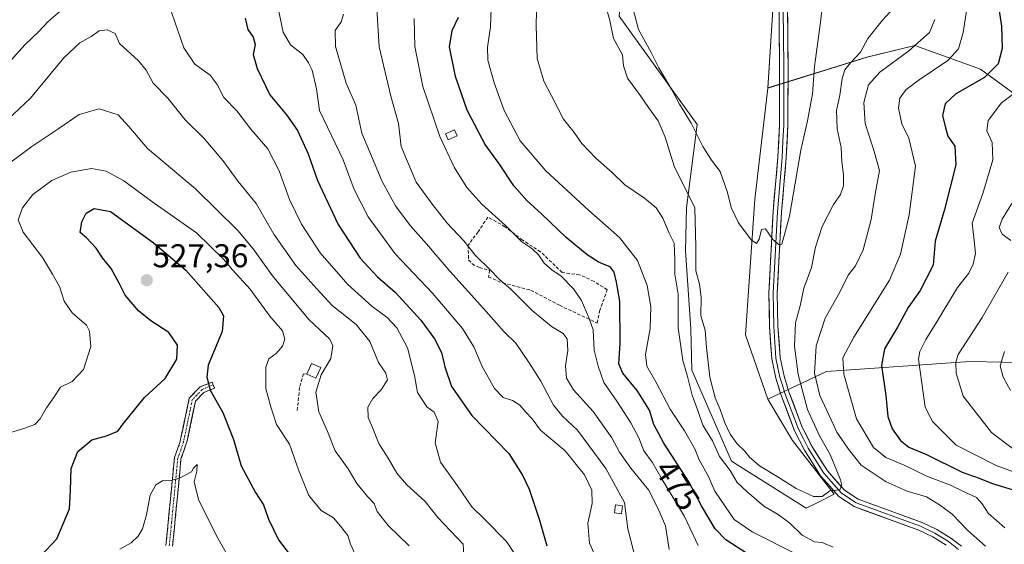
# Model space of a CAD drawing. Units: metres. Extents: x 631755 to 635233, y 4706547 to 4708926.
# Drawn here: x 633961 to 634261, y 4708056 to 4708215 of the extents above; entities that cross this region are included whole.
import ezdxf
from ezdxf.enums import TextEntityAlignment as Align

# ---------------------------------------------------------------- set-up
doc = ezdxf.new("R2010")
doc.units = ezdxf.units.M
doc.header["$MEASUREMENT"] = 0
doc.linetypes.add('TRAZO_Y_PUNTO', pattern=[1, 0.5, -0.25, 0, -0.25])
doc.linetypes.add('TRAZOSX2', pattern=[1.5, 1, -0.5])
for name, color, linetype, lineweight in [('Camino', 19, 'TRAZOSX2', 0), ('Camino Cxs', 19, 'Continuous', 0), ('Camino eje', 19, 'TRAZO_Y_PUNTO', 0), ('Carátula', 7, 'Continuous', 5), ('Cultivos leñosos CxS', 92, 'Continuous', 0), ('Curva de nivel maestra', 36, 'Continuous', 30), ('Curva de nivel normal', 36, 'Continuous', 0), ('Edificación', 1, 'Continuous', 13), ('Edificación Cxs', 1, 'Continuous', 13), ('Edificación ligera', 1, 'Continuous', 0), ('Edificación ligera Cxs', 1, 'Continuous', 0), ('Layer 0', 7, 'Continuous', 0), ('Matorral CxS', 135, 'Continuous', 0), ('Muro lineal', 1, 'TRAZOSX2', 13), ('Obra de contención lineal', 1, 'TRAZOSX2', 13), ('Punto de cota en terreno', 7, 'Continuous', 0), ('Rótulo de curva de nivel directora', 19, 'Continuous', 0), ('Rótulo de punto de cota en terreno', 19, 'Continuous', 0)]:
    doc.layers.add(name, color=color, linetype=linetype, lineweight=lineweight)
doc.styles.add('Arial', font='txt', dxfattribs={"height": 0.2})

# ---------------------------------------------------------------- blocks, each defined once
blk = doc.blocks.new('*U153')
at = {"layer": 'Matorral CxS', "color": 135, "linetype": 'Continuous', "lineweight": 0}
blk.add_polyline3d([(634273.6315, 4708185.7597, 485.1849), (634253.6537, 4708200.2969, 475.2047), (634233.6747, 4708207.5659, 466.6325), (634219.1457, 4708203.9321, 463.3897), (634188.9613, 4708194.5913, 452.2587), (634192.2195, 4708245.5641, 448.9027), (634183.6911, 4708275.2321, 447.4668), (634172.0345, 4708299.9571, 445.9606), (634161.9419, 4708325.0371, 444.5324), (634164.2215, 4708348.8129, 443.5292), (634172.3615, 4708353.0479, 443.9022), (634181.7887, 4708359.1077, 446.4113), (634201.3379, 4708369.6585, 448.9132), (634240.4067, 4708391.4801, 452.8549)], dxfattribs=at)
blk = doc.blocks.new('*U186')
at = {"layer": 'Curva de nivel normal', "color": 36, "linetype": 'Continuous', "lineweight": 0}
blk.add_polyline3d([(634138.7, 4708223.11, 460), (634140.93, 4708215.09, 460), (634142.06, 4708209.69, 460), (634144.72, 4708204.66, 460), (634145.11, 4708201.38, 460), (634146.27, 4708197.55, 460), (634150.29, 4708192.24, 460), (634152.66, 4708188.61, 460), (634155.66, 4708184.6, 460), (634157.73, 4708179.67, 460), (634160.49, 4708170.77, 460), (634166.74, 4708158.11, 460), (634167.04, 4708146.28, 460), (634167.11, 4708138.91, 460), (634168.17, 4708134.88, 460), (634168.68, 4708130.95, 460), (634168.64, 4708125.25, 460), (634169.96, 4708120.9, 460), (634170.36, 4708115.64, 460), (634171.36, 4708106.63, 460), (634173, 4708100.27, 460), (634174.52, 4708096.79, 460), (634175.91, 4708092.7, 460), (634177.56, 4708089.26, 460), (634179.62, 4708086.28, 460), (634182, 4708084.07, 460), (634183.42, 4708082.21, 460), (634186.45, 4708079.62, 460), (634191.78, 4708076.4, 460), (634197.58, 4708072.71, 460), (634202.84, 4708070.32, 460), (634205.51, 4708070.25, 460), (634207.84, 4708072.01, 460), (634210.9, 4708072.34, 460), (634211.51, 4708073.74, 460), (634211.13, 4708075.39, 460), (634207.98, 4708083.1, 460), (634204.73, 4708088.77, 460), (634201.06, 4708096.77, 460), (634198.23, 4708107.44, 460), (634197.06, 4708116.04, 460), (634197.37, 4708123.17, 460), (634198.77, 4708128.26, 460), (634199.95, 4708133.64, 460), (634202.24, 4708139.99, 460), (634203.53, 4708146.11, 460), (634205.54, 4708152.44, 460), (634209, 4708159.11, 460), (634211.12, 4708162.21, 460), (634211.99, 4708164.84, 460), (634212.03, 4708168.21, 460), (634211.45, 4708172.13, 460), (634211.26, 4708176.52, 460), (634210.06, 4708182.13, 460), (634209.84, 4708187.78, 460), (634210.93, 4708192.46, 460), (634211.64, 4708197.5, 460), (634212.42, 4708200.12, 460), (634214.08, 4708202.28, 460), (634217.17, 4708205.45, 460), (634219.39, 4708209.61, 460), (634223.86, 4708215.19, 460), (634227.18, 4708218.84, 460)], dxfattribs=at)
blk = doc.blocks.new('*U191')
at = {"layer": 'Curva de nivel normal', "color": 36, "linetype": 'Continuous', "lineweight": 0}
blk.add_polyline3d([(634147.3, 4708221.4, 455), (634149.67, 4708212.35, 455), (634153.44, 4708205.38, 455), (634155.82, 4708200.76, 455), (634159.77, 4708194.05, 455), (634162.08, 4708189.69, 455), (634165.62, 4708183.9, 455), (634169.19, 4708176.8, 455), (634171.86, 4708172.64, 455), (634174.44, 4708169.16, 455), (634176.72, 4708162.8, 455), (634177.87, 4708158.2, 455), (634180.06, 4708153.56, 455), (634183.94, 4708148.34, 455), (634185.52, 4708147.24, 455), (634186.36, 4708148.6, 455), (634187.1, 4708151.53, 455), (634188.26, 4708151.78, 455), (634190.55, 4708148.44, 455), (634192.42, 4708146.89, 455), (634193.27, 4708147.1, 455), (634195.6, 4708155.6, 455), (634199.03, 4708175.64, 455), (634201.05, 4708184.55, 455), (634202.53, 4708192.8, 455), (634203.22, 4708201.16, 455), (634205.05, 4708214.6, 455), (634206.05, 4708223.31, 455)], dxfattribs=at)
blk = doc.blocks.new('5PATER')
at = {"layer": 'Carátula', "linetype": 'Continuous', "lineweight": 5}
h = blk.add_hatch(color=250, dxfattribs=at)
edge = h.paths.add_edge_path()
edge.add_ellipse((0, 0.01), major_axis=(-1.33, -1.34), ratio=0.999422, start_angle=0, end_angle=360)

msp = doc.modelspace()

# ---------------------------------------------------------------- linework, layer by layer
at = {"layer": 'Camino', "color": 19, "linetype": 'TRAZOSX2', "lineweight": 0}
for points in [[(634005.88, 4708055.39), (634007.27, 4708069.49), (634008.47, 4708082.15), (634010.15, 4708086.69), (634012.97, 4708100.22), (634016.28, 4708103.67), (634019.93, 4708105.11), (634020.25, 4708104.28)], [(634020.25, 4708104.28), (634020.67, 4708103.22), (634017.44, 4708101.95), (634014.84, 4708099.24), (634012.34, 4708087.24), (634010.46, 4708081.69), (634009.29, 4708069.29), (634007.89, 4708055.15)]]:
    msp.add_lwpolyline(points, dxfattribs=at)
at = {"layer": 'Camino Cxs', "color": 19, "linetype": 'Continuous', "lineweight": 0}
msp.add_polyline3d([(634005.88, 4708055.39, 531.7), (634006.34, 4708060.09, 531.28), (634006.81, 4708064.79, 530.99), (634007.27, 4708069.49, 530.53), (634007.67, 4708073.71, 530.12), (634008.07, 4708077.93, 529.56), (634008.47, 4708082.15, 528.69), (634010.15, 4708086.69, 527.91), (634011.09, 4708091.2, 527.19), (634012.03, 4708095.71, 526.54), (634012.97, 4708100.22, 525.93), (634016.28, 4708103.67, 525.28), (634019.93, 4708105.11, 524.51), (634020.67, 4708103.22, 524.36), (634017.44, 4708101.95, 525.25), (634014.84, 4708099.24, 525.91), (634014.01, 4708095.24, 526.48), (634013.17, 4708091.24, 527.11), (634012.34, 4708087.24, 527.78), (634011.4, 4708084.47, 528.26), (634010.46, 4708081.69, 528.85), (634010.07, 4708077.56, 529.73), (634009.68, 4708073.42, 530.23), (634009.29, 4708069.29, 530.53), (634008.82, 4708064.58, 531.04), (634008.36, 4708059.86, 531.36), (634007.89, 4708055.15, 531.77)], dxfattribs=at)
at = {"layer": 'Camino eje', "color": 19, "linetype": 'TRAZO_Y_PUNTO', "lineweight": 0}
msp.add_lwpolyline([(634020.25, 4708104.28), (634016.86, 4708102.81), (634013.91, 4708099.73), (634011.25, 4708086.97), (634010.31, 4708084.19), (634009.47, 4708081.92), (634008.87, 4708075.59), (634008.28, 4708069.39), (634007.59, 4708062.34), (634006.89, 4708055.27)], dxfattribs=at)
at = {"layer": 'Cultivos leñosos CxS', "color": 92, "linetype": 'Continuous', "lineweight": 0}
for points in [[(634143.76, 4708437.44, 439.69), (634144.04, 4708434.96, 439.91), (634164.55, 4708442.46, 441.28), (634163.57, 4708469.49, 442.5), (634171.71, 4708476.98, 443.85), (634206.87, 4708467.21, 450.04), (634201.34, 4708443.92, 447.55), (634199.71, 4708433.17, 446.3), (634210.78, 4708427.63, 447.25), (634233.9, 4708410.05, 447.61), (634242.69, 4708400.93, 451.59), (634240.41, 4708391.48, 452.85), (634201.34, 4708369.66, 448.91), (634181.79, 4708359.11, 446.41), (634172.36, 4708353.05, 443.9), (634164.22, 4708348.81, 443.53), (634161.94, 4708325.04, 444.53), (634172.03, 4708299.96, 445.96), (634183.69, 4708275.23, 447.47), (634192.22, 4708245.56, 448.9), (634188.96, 4708194.59, 452.26)], [(634125.72, 4708428.14, 440.73), (634126.78, 4708423.73, 440.93), (634127.11, 4708390.18, 443.61), (634129.38, 4708368.68, 444.44), (634121.24, 4708336.76, 447.64), (634126.45, 4708318.52, 448.08), (634131.01, 4708300.61, 449.12), (634136.22, 4708276.02, 453.95), (634147.29, 4708261.2, 454.77), (634152.82, 4708255.34, 453.47), (634151.85, 4708245.4, 453.52), (634145.99, 4708241.82, 455.01), (634143.71, 4708216.41, 457.31), (634167.47, 4708183.52, 454.42), (634164.22, 4708158.11, 460.29), (634163.89, 4708145.08, 460.65), (634165.52, 4708121.31, 461.57), (634165.84, 4708108.77, 462.53), (634177.89, 4708081.08, 463.16), (634200.68, 4708066.75, 461.06), (634203.94, 4708068.38, 460.45), (634209.14, 4708070.99, 460.4), (634196.45, 4708087.27, 459.07), (634188.94, 4708099.88, 458.22)], [(634192.22, 4708245.56, 448.9), (634188.96, 4708194.59, 452.26), (634185.05, 4708160.72, 454.33), (634182.14, 4708119.44, 457.05), (634188.94, 4708099.88, 458.22), (634196.45, 4708087.27, 459.07), (634209.14, 4708070.99, 460.4), (634203.94, 4708068.38, 460.45), (634200.68, 4708066.75, 461.06), (634200.68, 4708066.75, 461.06), (634177.89, 4708081.08, 463.16), (634165.84, 4708108.77, 462.53), (634165.52, 4708121.31, 461.57), (634163.89, 4708145.08, 460.65), (634164.22, 4708158.11, 460.29), (634167.47, 4708183.52, 454.42), (634143.71, 4708216.41, 457.31)], [(634188.96, 4708194.59, 452.26), (634185.05, 4708160.72, 454.33), (634182.14, 4708119.44, 457.05), (634188.94, 4708099.88, 458.22)]]:
    msp.add_polyline3d(points, dxfattribs=at)
at = {"layer": 'Curva de nivel maestra', "color": 36, "linetype": 'Continuous', "lineweight": 30}
for points in [[(634258.88, 4708221.27, 475), (634260.11, 4708213.43, 475), (634260.24, 4708206.57, 475), (634259.01, 4708201.98, 475), (634254.92, 4708197.74, 475), (634246.22, 4708192.78, 475), (634242.94, 4708189.8, 475), (634242.13, 4708186.22, 475), (634242.98, 4708182.47, 475), (634243.78, 4708179.9, 475), (634245.88, 4708176.85, 475), (634246.15, 4708171.25, 475), (634242.69, 4708157.62, 475), (634239.84, 4708147.94, 475), (634239.32, 4708140.68, 475), (634235.31, 4708132.94, 475), (634231.68, 4708127.78, 475), (634228.39, 4708121.81, 475), (634224.46, 4708115.18, 475), (634223.54, 4708110.18, 475), (634224.92, 4708101.03, 475), (634225.46, 4708094.59, 475), (634226.76, 4708090.86, 475), (634229.33, 4708087.3, 475), (634231.85, 4708085.3, 475), (634237.29, 4708083.03, 475), (634248.14, 4708077.72, 475), (634253.23, 4708075.82, 475), (634256.99, 4708074.32, 475), (634263.9, 4708072.16, 475)], [(634030.03, 4708215.87, 500), (634030.8, 4708212.44, 500), (634032.38, 4708210.11, 500), (634033.04, 4708207.87, 500), (634032.44, 4708204.74, 500), (634033.6, 4708200.56, 500), (634037.51, 4708192.53, 500), (634042.56, 4708186.44, 500), (634045.92, 4708181.61, 500), (634049.16, 4708174.52, 500), (634052, 4708166.45, 500), (634058.32, 4708153.09, 500), (634065.01, 4708142.81, 500), (634070.22, 4708137.16, 500), (634075.75, 4708132.36, 500), (634083.38, 4708123.93, 500), (634087.63, 4708118.25, 500), (634089.73, 4708114.11, 500), (634090.69, 4708109.78, 500), (634092.77, 4708103.72, 500), (634098.91, 4708094.92, 500), (634110.17, 4708083.39, 500), (634114.37, 4708076.77, 500), (634116.36, 4708072.5, 500), (634119.54, 4708063.07, 500), (634121.71, 4708055.31, 500)], [(634182.84, 4708052.88, 475), (634176.17, 4708057.11, 475), (634172.96, 4708060.42, 475), (634168.82, 4708067.45, 475), (634164.98, 4708074.79, 475), (634157.32, 4708086.47, 475), (634154.34, 4708092.17, 475), (634153, 4708096.57, 475), (634149.26, 4708102.54, 475), (634144.82, 4708107.84, 475), (634143.67, 4708110.62, 475), (634144.01, 4708116.85, 475), (634143.92, 4708129.76, 475), (634142.96, 4708135.46, 475), (634142.27, 4708138.54, 475), (634140.97, 4708140.13, 475), (634137.7, 4708141.52, 475), (634134.01, 4708143.84, 475), (634127.62, 4708149.07, 475), (634120.25, 4708156.2, 475), (634115.63, 4708160.33, 475), (634111.71, 4708164.86, 475), (634107.33, 4708171.42, 475), (634103, 4708177.36, 475), (634101.04, 4708181.04, 475), (634097.55, 4708187.87, 475), (634093.96, 4708198.06, 475), (634092.12, 4708207.14, 475), (634092.97, 4708212.11, 475), (634094.83, 4708216.14, 475)], [(633967.89, 4708052.31, 525), (633972.74, 4708057.4, 525), (633976.57, 4708066.52, 525), (633976.89, 4708072.13, 525), (633977.07, 4708078.83, 525), (633979.1, 4708083.98, 525), (633983.32, 4708087.51, 525), (633987.8, 4708088.73, 525), (633991.2, 4708090.18, 525), (633992.9, 4708092.43, 525), (633999.41, 4708100.43, 525), (634005.64, 4708106.16, 525), (634009.23, 4708112.03, 525), (634009.42, 4708116.34, 525), (634006.81, 4708120.16, 525), (634001.27, 4708123.78, 525), (633997.56, 4708126.78, 525), (633993.49, 4708131.54, 525), (633991.69, 4708135.15, 525), (633989.23, 4708139.68, 525), (633986.62, 4708142.95, 525), (633984.66, 4708145.88, 525), (633981.72, 4708149.04, 525), (633979.83, 4708150.6, 525), (633980.25, 4708153.83, 525), (633981.6, 4708156.48, 525), (633984.1, 4708157.97, 525), (633989.06, 4708157.05, 525), (634002, 4708147.61, 525), (634011.96, 4708139.12, 525), (634022.01, 4708127.78, 525), (634023.42, 4708125.21, 525), (634022.94, 4708120.44, 525), (634018.73, 4708110.26, 525), (634018.3, 4708106.58, 525), (634019.37, 4708102.65, 525), (634023.2, 4708095.81, 525), (634026.4, 4708087.58, 525), (634028.8, 4708079.64, 525), (634033.14, 4708071.46, 525), (634035.55, 4708067.78, 525), (634037.06, 4708063.34, 525), (634040.14, 4708057.08, 525), (634050.05, 4708044.1, 525)]]:
    msp.add_polyline3d(points, dxfattribs=at)
at = {"layer": 'Curva de nivel normal', "color": 36, "linetype": 'Continuous', "lineweight": 0}
for points in [[(634208.88, 4708054.89, 465), (634205.5, 4708056.23, 465), (634203.13, 4708056.45, 465), (634199.44, 4708058.48, 465), (634195.63, 4708062.12, 465), (634192.15, 4708064.79, 465), (634187.78, 4708067.37, 465), (634182.59, 4708071.84, 465), (634179.67, 4708074.51, 465), (634177.57, 4708078.15, 465), (634174.29, 4708082.47, 465), (634172.11, 4708087.17, 465), (634169.24, 4708092.01, 465), (634167.72, 4708096.45, 465), (634166, 4708101.12, 465), (634164.46, 4708107.17, 465), (634163.08, 4708111.71, 465), (634161.66, 4708121.64, 465), (634161.73, 4708131.89, 465), (634160.65, 4708137.9, 465), (634160.71, 4708142.44, 465), (634160.46, 4708147.38, 465), (634159.01, 4708150.42, 465), (634156.99, 4708154.98, 465), (634154.98, 4708158.12, 465), (634151.43, 4708161.08, 465), (634145.52, 4708165.13, 465), (634141.62, 4708168.89, 465), (634136.65, 4708173.2, 465), (634132.4, 4708177.75, 465), (634130.06, 4708181.02, 465), (634126.86, 4708185.13, 465), (634123.18, 4708192.2, 465), (634120.88, 4708196.7, 465), (634118.84, 4708203.59, 465), (634118.47, 4708213.56, 465), (634118.68, 4708222.5, 465)], [(633957.77, 4708201.92, 505), (633962.94, 4708207.7, 505), (633967.1, 4708211.72, 505), (633970.02, 4708214.8, 505), (633974.28, 4708218.43, 505)], [(634006.77, 4708220, 505), (634011.36, 4708206.79, 505), (634014.71, 4708201.86, 505), (634019.35, 4708198.45, 505), (634021.5, 4708195.69, 505), (634023.45, 4708191.72, 505), (634027.42, 4708187.68, 505), (634031.66, 4708182.09, 505), (634036.83, 4708176.03, 505), (634040.32, 4708169.43, 505), (634043.52, 4708160.68, 505), (634047.17, 4708153.12, 505), (634052.84, 4708144.46, 505), (634061.18, 4708134.79, 505), (634068.5, 4708128.21, 505), (634073.16, 4708124.77, 505), (634076.14, 4708121.56, 505), (634079.35, 4708115.48, 505), (634081.51, 4708107.11, 505), (634082.41, 4708101.88, 505), (634085.22, 4708097.56, 505), (634087.5, 4708095.91, 505), (634088.68, 4708093.11, 505), (634087.8, 4708086.62, 505), (634089.41, 4708080.72, 505), (634094.54, 4708073.49, 505), (634098.97, 4708067.1, 505), (634102.57, 4708063.63, 505), (634109.49, 4708056.56, 505), (634114.66, 4708048.85, 505)], [(634039.59, 4708220.86, 495), (634041.59, 4708211.54, 495), (634043.76, 4708207.71, 495), (634047.5, 4708204.78, 495), (634049.25, 4708202.21, 495), (634050.39, 4708200.01, 495), (634051.68, 4708194.3, 495), (634052.62, 4708187.74, 495), (634059.83, 4708172.69, 495), (634063.15, 4708163.75, 495), (634067.45, 4708155.35, 495), (634075.66, 4708144.11, 495), (634087.01, 4708132.11, 495), (634096.11, 4708121.45, 495), (634099.54, 4708115.83, 495), (634102.04, 4708109.85, 495), (634105.82, 4708103.12, 495), (634108.42, 4708100.36, 495), (634111.31, 4708099.49, 495), (634113.57, 4708098.1, 495), (634115.38, 4708095.98, 495), (634117.31, 4708093.91, 495), (634119.86, 4708090.46, 495), (634127.32, 4708084.18, 495), (634133.25, 4708076.83, 495), (634135.46, 4708072.19, 495), (634135.59, 4708068.12, 495), (634134.24, 4708062.19, 495), (634134.73, 4708056.1, 495), (634137.61, 4708049.77, 495)], [(634158.99, 4708054.14, 485), (634157.82, 4708061.34, 485), (634155.61, 4708066.57, 485), (634152.68, 4708072.32, 485), (634147.34, 4708078.94, 485), (634143.88, 4708083.81, 485), (634141.55, 4708088.15, 485), (634135.88, 4708096.15, 485), (634129.83, 4708102.76, 485), (634127.72, 4708106.32, 485), (634127.4, 4708110, 485), (634128.09, 4708114.7, 485), (634127.96, 4708118.24, 485), (634126.73, 4708119.91, 485), (634123.15, 4708122.06, 485), (634117.34, 4708126.86, 485), (634110.76, 4708133.34, 485), (634107.42, 4708136.21, 485), (634104.29, 4708139.46, 485), (634099.97, 4708143.67, 485), (634096.5, 4708148.05, 485), (634091.39, 4708153.45, 485), (634087.02, 4708159.15, 485), (634082, 4708165.9, 485), (634077.47, 4708176.78, 485), (634076.6, 4708183.78, 485), (634074.25, 4708192.11, 485), (634070.72, 4708207.11, 485), (634070.04, 4708218.78, 485)], [(634197.73, 4708052.73, 470), (634184.22, 4708059.5, 470), (634178.7, 4708063.3, 470), (634176.06, 4708067.18, 470), (634172.88, 4708071.89, 470), (634170.89, 4708076.35, 470), (634168.11, 4708081.41, 470), (634166.76, 4708084.82, 470), (634163.64, 4708090.31, 470), (634159.26, 4708096.82, 470), (634154.89, 4708105.16, 470), (634152.19, 4708109.99, 470), (634151.78, 4708113.5, 470), (634153.18, 4708121.44, 470), (634153.39, 4708128.11, 470), (634152.32, 4708134.48, 470), (634149.34, 4708142.09, 470), (634143.86, 4708149.14, 470), (634134.43, 4708157.37, 470), (634121.45, 4708169.4, 470), (634113.68, 4708178.52, 470), (634108.78, 4708187.79, 470), (634105.7, 4708196.16, 470), (634103.8, 4708203.08, 470), (634103.69, 4708207, 470), (634104.59, 4708213.21, 470), (634104.83, 4708218.73, 470)], [(634261.11, 4708060.75, 470), (634255.96, 4708065.18, 470), (634254.23, 4708068.01, 470), (634252.5, 4708070, 470), (634248.95, 4708071.63, 470), (634244.5, 4708073.75, 470), (634237.57, 4708076.37, 470), (634230.41, 4708079.77, 470), (634224.88, 4708082.1, 470), (634221.17, 4708085.14, 470), (634216, 4708093.92, 470), (634212.11, 4708107.48, 470), (634211.84, 4708112.43, 470), (634215.18, 4708118.78, 470), (634225.97, 4708136.11, 470), (634229.32, 4708144.02, 470), (634231.97, 4708156.01, 470), (634233.86, 4708170.78, 470), (634231.92, 4708179.3, 470), (634229.7, 4708183.67, 470), (634228.68, 4708188.46, 470), (634229.15, 4708191.54, 470), (634230.93, 4708194.02, 470), (634235.06, 4708197.09, 470), (634243.75, 4708202.92, 470), (634246.96, 4708206.56, 470), (634248.41, 4708211.44, 470), (634249.48, 4708218.66, 470)], [(634148.2, 4708053.36, 490), (634146.4, 4708060.41, 490), (634145.33, 4708068.43, 490), (634139.7, 4708078.84, 490), (634131.08, 4708090.51, 490), (634126.48, 4708094.74, 490), (634123.8, 4708098.07, 490), (634119.92, 4708105.34, 490), (634116.39, 4708110.97, 490), (634112.31, 4708116.92, 490), (634108.75, 4708120.36, 490), (634102.52, 4708127.46, 490), (634092.2, 4708138.82, 490), (634085.19, 4708147.13, 490), (634080.16, 4708152.77, 490), (634075.75, 4708158.69, 490), (634071.7, 4708166.14, 490), (634065.5, 4708180.84, 490), (634063.6, 4708189.36, 490), (634060.73, 4708196.03, 490), (634057.43, 4708207.21, 490), (634057.35, 4708212.09, 490), (634059.2, 4708214.7, 490), (634059.89, 4708217.02, 490)], [(634081.37, 4708215.79, 480), (634081.61, 4708207.26, 480), (634084.07, 4708195.01, 480), (634089.24, 4708179.84, 480), (634093.52, 4708170.46, 480), (634097.38, 4708164.32, 480), (634101.93, 4708159.21, 480), (634109.15, 4708152.76, 480), (634114.13, 4708147.74, 480), (634117.17, 4708145.78, 480), (634119.2, 4708143.82, 480), (634120.91, 4708141.32, 480), (634123.36, 4708139.16, 480), (634126, 4708137.41, 480), (634129.91, 4708133.52, 480), (634132.27, 4708129.88, 480), (634134.61, 4708124.46, 480), (634135.81, 4708121.01, 480), (634136.16, 4708114.78, 480), (634137.4, 4708109.96, 480), (634139.05, 4708104.98, 480), (634143.08, 4708099.31, 480), (634147.32, 4708092.7, 480), (634149.74, 4708088.1, 480), (634151.21, 4708084.2, 480), (634153.8, 4708080.68, 480), (634156.82, 4708075.44, 480), (634163.6, 4708064.2, 480), (634167.74, 4708055.34, 480)], [(634239.74, 4708215.44, 465), (634238.2, 4708211.44, 465), (634231.86, 4708205.86, 465), (634223.02, 4708199.44, 465), (634219.56, 4708195.53, 465), (634218.23, 4708190.19, 465), (634218.58, 4708183.77, 465), (634221.31, 4708175.22, 465), (634222.95, 4708169.44, 465), (634221.68, 4708162.25, 465), (634220.38, 4708154.57, 465), (634218.02, 4708145.31, 465), (634215.6, 4708140.44, 465), (634213.4, 4708137.59, 465), (634210.89, 4708132.45, 465), (634206.46, 4708124.57, 465), (634203.7, 4708116.08, 465), (634203.2, 4708107.82, 465), (634204.77, 4708101.03, 465), (634207.65, 4708094.91, 465), (634209.97, 4708089.89, 465), (634213.52, 4708084.66, 465), (634217.4, 4708079.84, 465), (634224.96, 4708074.76, 465), (634231.34, 4708071.93, 465), (634237.28, 4708070.2, 465), (634241.16, 4708067.75, 465), (634245.01, 4708064.89, 465), (634249.86, 4708059.94, 465), (634255.17, 4708055.2, 465)], [(633957.75, 4708184.98, 510), (633964.66, 4708191.54, 510), (633974.83, 4708203.74, 510), (633979.66, 4708208.3, 510), (633983.16, 4708210.24, 510), (633985.57, 4708211.99, 510), (633988, 4708212.32, 510), (633990.41, 4708211.2, 510), (633991.76, 4708208.11, 510), (633997.5, 4708202.84, 510), (633999.9, 4708200, 510), (634001.97, 4708196.11, 510), (634006.43, 4708191.46, 510), (634011.73, 4708184.87, 510), (634017.4, 4708179.36, 510), (634023.24, 4708172.52, 510), (634027.88, 4708166.13, 510), (634033.31, 4708159.4, 510), (634038.72, 4708150.08, 510), (634045.4, 4708140.54, 510), (634051.74, 4708133.49, 510), (634056.5, 4708128.42, 510), (634063.71, 4708122.57, 510), (634067.91, 4708117.44, 510), (634070.54, 4708111.04, 510), (634072.78, 4708107.84, 510), (634073.25, 4708105.79, 510), (634071.37, 4708102.78, 510), (634068.77, 4708100.11, 510), (634067.31, 4708097.47, 510), (634067.35, 4708094.36, 510), (634068.62, 4708091.43, 510), (634070.63, 4708086.45, 510), (634073.5, 4708081.95, 510), (634076.09, 4708077.36, 510), (634079.03, 4708073.96, 510), (634084.79, 4708068.73, 510), (634088.61, 4708063.88, 510), (634096.35, 4708055.76, 510), (634096.52, 4708052.57, 510)], [(634268.72, 4708075.94, 480), (634258.48, 4708079.72, 480), (634246.26, 4708085.85, 480), (634239.11, 4708093.14, 480), (634236.88, 4708097.47, 480), (634234.81, 4708112.09, 480), (634235.17, 4708114.44, 480), (634237, 4708118.03, 480), (634240.41, 4708123.41, 480), (634246.66, 4708133.88, 480), (634250.13, 4708138.21, 480), (634251.47, 4708140.98, 480), (634252.14, 4708144.24, 480), (634251.76, 4708148.2, 480), (634251.11, 4708153.45, 480), (634254.36, 4708162.53, 480), (634257.44, 4708172.78, 480), (634257.24, 4708178.05, 480), (634255.6, 4708181.54, 480), (634255.98, 4708184.72, 480), (634260.02, 4708190.11, 480), (634267.67, 4708195.72, 480)], [(633952.65, 4708167.54, 515), (633965.11, 4708176.8, 515), (633973.28, 4708182.26, 515), (633979.48, 4708186.51, 515), (633985.58, 4708188.2, 515), (633991.34, 4708186.43, 515), (633994.61, 4708182.9, 515), (634000.27, 4708176.19, 515), (634014.92, 4708163.93, 515), (634027.74, 4708151.2, 515), (634032.4, 4708145.68, 515), (634038.3, 4708137.4, 515), (634049.34, 4708124.11, 515), (634055.77, 4708118.11, 515), (634056.62, 4708116.12, 515), (634056.09, 4708112.32, 515), (634053.13, 4708107.3, 515), (634051.5, 4708101.98, 515), (634052.38, 4708096.08, 515), (634055.03, 4708090.03, 515), (634057.34, 4708084.15, 515), (634061.32, 4708078.72, 515), (634063.98, 4708074.2, 515), (634067.21, 4708070.26, 515), (634069.25, 4708068.13, 515), (634070.1, 4708065.7, 515), (634073.53, 4708061.43, 515), (634079.88, 4708055.29, 515)], [(633958, 4708089.6, 520), (633962.94, 4708091.08, 520), (633965.95, 4708092.15, 520), (633967.6, 4708093.88, 520), (633969.56, 4708097.26, 520), (633971.72, 4708100.34, 520), (633973.76, 4708103.57, 520), (633977.36, 4708105.31, 520), (633980.81, 4708108.9, 520), (633982.99, 4708115.94, 520), (633982.6, 4708120.55, 520), (633981.69, 4708122.42, 520), (633977.33, 4708126.16, 520), (633974.95, 4708129.71, 520), (633973.54, 4708134.16, 520), (633971.35, 4708137.97, 520), (633968.3, 4708142.98, 520), (633962.46, 4708150.75, 520), (633960.97, 4708154.44, 520), (633962.2, 4708158.11, 520), (633965.44, 4708162.23, 520), (633971.22, 4708166.45, 520), (633976.94, 4708169.02, 520), (633983.23, 4708170.1, 520), (633987.7, 4708169.32, 520), (633993.05, 4708166.33, 520), (634002.29, 4708159.55, 520), (634015.2, 4708150.56, 520), (634023.48, 4708142.42, 520), (634026.13, 4708139.24, 520), (634031.46, 4708133.37, 520), (634037.5, 4708125.18, 520), (634041.31, 4708120.73, 520), (634042.07, 4708118.18, 520), (634041.3, 4708116.04, 520), (634039.39, 4708113.82, 520), (634037.2, 4708112.16, 520), (634036.28, 4708109.67, 520), (634036.3, 4708103.19, 520), (634037.69, 4708097.84, 520), (634039.54, 4708092.2, 520), (634043.51, 4708086.23, 520), (634046.17, 4708078.44, 520), (634049.32, 4708070.6, 520), (634053.12, 4708066.06, 520), (634056.84, 4708063.78, 520), (634058.96, 4708061.23, 520), (634061.17, 4708058.39, 520), (634062.04, 4708055.77, 520), (634063.95, 4708051.5, 520)], [(634263.21, 4708159.48, 485), (634260.25, 4708154.63, 485), (634259.36, 4708152.11, 485), (634260.23, 4708150.09, 485), (634262.9, 4708148.14, 485)], [(634262.14, 4708138.56, 485), (634254.16, 4708124.78, 485), (634246.93, 4708113.44, 485), (634246.17, 4708111.16, 485), (634246.3, 4708107.77, 485), (634248.41, 4708100.77, 485), (634257, 4708089.77, 485), (634265.08, 4708083.71, 485)], [(634260.98, 4708114.4, 490), (634259.64, 4708110.05, 490), (634260.6, 4708106.56, 490), (634262.85, 4708102.56, 490)], [(633991.86, 4708054.24, 530), (633995.3, 4708056.18, 530), (633997.4, 4708058.25, 530), (633998.74, 4708060.47, 530), (633999.94, 4708064.66, 530), (634001.04, 4708070.67, 530), (634002.82, 4708073.87, 530), (634004.88, 4708075.08, 530), (634007.36, 4708075.11, 530), (634010, 4708075.81, 530), (634013.62, 4708077.77, 530), (634014.28, 4708078.87, 530), (634015.34, 4708080.04, 530), (634015.28, 4708077.95, 530), (634014.48, 4708074.75, 530), (634015.74, 4708069.35, 530), (634021.24, 4708058.27, 530), (634024.68, 4708052.18, 530)]]:
    msp.add_polyline3d(points, dxfattribs=at)
at = {"layer": 'Edificación', "color": 1, "linetype": 'Continuous', "lineweight": 13}
msp.add_polyline3d([(634053, 4708109.54, 515.38), (634051.53, 4708106.24, 515.25), (634048.71, 4708107.47, 516.51), (634050.17, 4708110.78, 516.52), (634053, 4708109.54, 515.38)], dxfattribs=at)
at = {"layer": 'Edificación Cxs', "color": 1, "linetype": 'Continuous', "lineweight": 13}
msp.add_polyline3d([(634053, 4708109.54, 515.38), (634051.53, 4708106.24, 515.25), (634048.71, 4708107.47, 516.51), (634050.17, 4708110.78, 516.52), (634053, 4708109.54, 515.38)], close=True, dxfattribs=at)
at = {"layer": 'Edificación ligera', "color": 1, "linetype": 'Continuous', "lineweight": 0}
for points in [[(634094.44, 4708180.05, 477.49), (634091.76, 4708178.85, 478.73), (634090.94, 4708180.68, 478.71), (634093.62, 4708181.87, 477.49), (634094.44, 4708180.05, 477.49)], [(634144.73, 4708067.44, 490.55), (634144.42, 4708065.01, 490.57), (634142.35, 4708065.3, 491.37), (634142.67, 4708067.73, 491.47), (634144.73, 4708067.44, 490.55)]]:
    msp.add_polyline3d(points, dxfattribs=at)
at = {"layer": 'Edificación ligera Cxs', "color": 1, "linetype": 'Continuous', "lineweight": 0}
for points in [[(634094.44, 4708180.05, 477.49), (634091.76, 4708178.85, 478.73), (634090.94, 4708180.68, 478.71), (634093.62, 4708181.87, 477.49), (634094.44, 4708180.05, 477.49)], [(634144.73, 4708067.44, 490.55), (634144.42, 4708065.01, 490.57), (634142.35, 4708065.3, 491.37), (634142.67, 4708067.73, 491.47), (634144.73, 4708067.44, 490.55)]]:
    msp.add_polyline3d(points, close=True, dxfattribs=at)
at = {"layer": 'Layer 0', "linetype": 'Continuous', "lineweight": 0}
for points in [[(634243.22, 4708055.5), (634239.17, 4708057.99), (634234.92, 4708060.02), (634215.26, 4708067.2), (634210.58, 4708070.28), (634205.03, 4708076.6), (634200.16, 4708084.38), (634197.13, 4708090.29), (634192.97, 4708101.31), (634191.43, 4708106.28), (634190.16, 4708112.19), (634189.52, 4708122.01), (634189.3, 4708132.15), (634190.59, 4708157), (634192.03, 4708173.58), (634192.54, 4708183.44), (634192.56, 4708201.41), (634192.3, 4708224.5)], [(634193.68, 4708218.6), (634193.78, 4708209.93), (634193.84, 4708201.42), (634193.82, 4708183.41), (634193.56, 4708178.42), (634193.31, 4708173.49), (634191.87, 4708156.91), (634190.58, 4708132.13), (634190.69, 4708127.06), (634190.8, 4708122.07), (634191.11, 4708117.28), (634191.43, 4708112.37), (634192.07, 4708109.41), (634192.67, 4708106.61), (634193.44, 4708104.12), (634194.18, 4708101.73), (634198.3, 4708090.81), (634199.82, 4708087.86), (634201.27, 4708085.01), (634203.63, 4708081.26), (634206.06, 4708077.37), (634211.43, 4708071.26), (634215.84, 4708068.35), (634235.42, 4708061.2), (634239.78, 4708059.12), (634243.95, 4708056.56), (634247.03, 4708054.19)], [(634195, 4708218.44), (634195.12, 4708201.42), (634195.1, 4708183.37), (634194.58, 4708173.4), (634193.14, 4708156.82), (634191.86, 4708132.11), (634192.07, 4708122.12), (634192.7, 4708112.54), (634193.9, 4708106.93), (634195.39, 4708102.14), (634199.47, 4708091.33), (634202.38, 4708085.64), (634207.09, 4708078.13), (634212.27, 4708072.23), (634216.42, 4708069.5), (634235.91, 4708062.38), (634240.39, 4708060.24), (634244.67, 4708057.61), (634247.88, 4708055.15)]]:
    msp.add_lwpolyline(points, dxfattribs=at)
for points in [[(634243.22, 4708055.5, 462.23), (634239.17, 4708057.99, 462.05), (634234.92, 4708060.02, 461.78), (634230.99, 4708061.46, 461.54), (634227.06, 4708062.89, 461.29), (634223.12, 4708064.33, 461.04), (634219.19, 4708065.76, 460.71), (634215.26, 4708067.2, 460.45), (634212.92, 4708068.74, 460.39), (634210.58, 4708070.28, 460.16), (634207.81, 4708073.44, 459.81), (634205.03, 4708076.6, 459.51), (634202.6, 4708080.49, 459.25), (634200.16, 4708084.38, 459.02), (634198.65, 4708087.34, 458.85), (634197.13, 4708090.29, 458.71), (634195.74, 4708093.96, 458.47), (634194.36, 4708097.64, 458.36), (634192.97, 4708101.31, 458.13), (634192.2, 4708103.8, 457.91), (634191.43, 4708106.28, 457.77), (634190.8, 4708109.24, 457.54), (634190.16, 4708112.19, 457.3), (634189.84, 4708117.1, 456.98), (634189.52, 4708122.01, 456.66), (634189.45, 4708125.39, 456.44), (634189.37, 4708128.77, 456.24), (634189.3, 4708132.15, 456.18), (634189.56, 4708137.12, 455.81), (634189.82, 4708142.09, 455.39), (634190.07, 4708147.06, 454.98), (634190.33, 4708152.03, 454.65), (634190.59, 4708157, 454.29), (634190.95, 4708161.15, 453.97), (634191.31, 4708165.29, 453.69), (634191.67, 4708169.44, 453.47), (634192.03, 4708173.58, 453.3), (634192.29, 4708178.51, 453.2), (634192.54, 4708183.44, 453.03), (634192.55, 4708187.93, 452.51), (634192.55, 4708192.43, 452.29), (634192.56, 4708196.92, 452.05), (634192.56, 4708201.41, 451.75), (634192.51, 4708206.03, 451.36), (634192.46, 4708210.65, 450.96), (634192.4, 4708215.26, 450.6), (634192.35, 4708219.88, 450.27)], [(634195, 4708218.44, 450.38), (634195.03, 4708214.19, 450.69), (634195.06, 4708209.93, 450.97), (634195.09, 4708205.68, 451.3), (634195.12, 4708201.42, 451.68), (634195.12, 4708196.91, 452.03), (634195.11, 4708192.4, 452.25), (634195.11, 4708187.88, 452.55), (634195.1, 4708183.37, 452.96), (634194.84, 4708178.39, 453.13), (634194.58, 4708173.4, 453.34), (634194.22, 4708169.26, 453.67), (634193.86, 4708165.11, 453.94), (634193.5, 4708160.97, 454.19), (634193.14, 4708156.82, 454.48), (634192.88, 4708151.88, 454.88), (634192.63, 4708146.94, 455.23), (634192.37, 4708141.99, 455.52), (634192.12, 4708137.05, 455.75), (634191.86, 4708132.11, 456.08), (634191.97, 4708127.12, 456.5), (634192.07, 4708122.12, 456.89), (634192.39, 4708117.33, 457.32), (634192.7, 4708112.54, 457.56), (634193.3, 4708109.74, 457.76), (634193.9, 4708106.93, 457.86), (634194.65, 4708104.54, 457.86), (634195.39, 4708102.14, 457.96), (634196.75, 4708098.54, 458.37), (634198.11, 4708094.93, 458.74), (634199.47, 4708091.33, 458.73), (634200.93, 4708088.49, 458.8), (634202.38, 4708085.64, 459.13), (634204.74, 4708081.89, 459.2), (634207.09, 4708078.13, 459.52), (634209.68, 4708075.18, 459.9), (634212.27, 4708072.23, 460.1), (634216.42, 4708069.5, 460.47), (634220.32, 4708068.08, 460.66), (634224.22, 4708066.65, 461), (634228.11, 4708065.23, 461.45), (634232.01, 4708063.8, 461.76), (634235.91, 4708062.38, 461.91), (634240.39, 4708060.24, 462.33), (634242.53, 4708058.93, 462.36), (634244.67, 4708057.61, 462.38), (634247.88, 4708055.15, 462.7)]]:
    msp.add_polyline3d(points, dxfattribs=at)
at = {"layer": 'Matorral CxS', "color": 135, "linetype": 'Continuous', "lineweight": 0}
for points in [[(634143.76, 4708437.44, 439.69), (634144.04, 4708434.96, 439.91), (634164.55, 4708442.46, 441.28), (634163.57, 4708469.49, 442.5), (634171.71, 4708476.98, 443.85), (634206.87, 4708467.21, 450.04), (634201.34, 4708443.92, 447.55), (634199.71, 4708433.17, 446.3), (634210.78, 4708427.63, 447.25), (634233.9, 4708410.05, 447.61), (634242.69, 4708400.93, 451.59), (634240.41, 4708391.48, 452.85), (634201.34, 4708369.66, 448.91), (634181.79, 4708359.11, 446.41), (634172.36, 4708353.05, 443.9), (634164.22, 4708348.81, 443.53), (634161.94, 4708325.04, 444.53), (634172.03, 4708299.96, 445.96), (634183.69, 4708275.23, 447.47), (634192.22, 4708245.56, 448.9), (634188.96, 4708194.59, 452.26)], [(634125.72, 4708428.14, 440.73), (634126.78, 4708423.73, 440.93), (634127.11, 4708390.18, 443.61), (634129.38, 4708368.68, 444.44), (634121.24, 4708336.76, 447.64), (634126.45, 4708318.52, 448.08), (634131.01, 4708300.61, 449.12), (634136.22, 4708276.02, 453.95), (634147.29, 4708261.2, 454.77), (634152.82, 4708255.34, 453.47), (634151.85, 4708245.4, 453.52), (634145.99, 4708241.82, 455.01), (634143.71, 4708216.41, 457.31), (634167.47, 4708183.52, 454.42), (634164.22, 4708158.11, 460.29), (634163.89, 4708145.08, 460.65), (634165.52, 4708121.31, 461.57), (634165.84, 4708108.77, 462.53), (634177.89, 4708081.08, 463.16), (634200.68, 4708066.75, 461.06), (634203.94, 4708068.38, 460.45), (634209.14, 4708070.99, 460.4), (634196.45, 4708087.27, 459.07), (634188.94, 4708099.88, 458.22)], [(634143.71, 4708216.41, 457.31), (634167.47, 4708183.52, 454.42), (634164.22, 4708158.11, 460.29), (634163.89, 4708145.08, 460.65), (634165.52, 4708121.31, 461.57), (634165.84, 4708108.77, 462.53), (634177.89, 4708081.08, 463.16), (634200.68, 4708066.75, 461.06), (634203.94, 4708068.38, 460.45), (634209.14, 4708070.99, 460.4), (634196.45, 4708087.27, 459.07), (634188.94, 4708099.88, 458.22), (634206.83, 4708108.33, 468.48), (634250.58, 4708111.35, 487.55), (634324.52, 4708109.84, 509.01)], [(634324.52, 4708109.84, 509.01), (634250.58, 4708111.35, 487.55), (634206.83, 4708108.33, 468.48), (634188.94, 4708099.88, 458.22), (634182.14, 4708119.44, 457.05), (634185.05, 4708160.72, 454.33), (634188.96, 4708194.59, 452.26), (634219.15, 4708203.93, 463.39), (634233.67, 4708207.57, 466.63), (634253.65, 4708200.3, 475.2), (634273.63, 4708185.76, 485.18)], [(634343.09, 4708200.06, 500.34), (634335.38, 4708182.13, 502), (634313.59, 4708180.31, 495.98), (634291.79, 4708180.31, 491.47), (634273.63, 4708185.76, 485.18), (634253.65, 4708200.3, 475.2), (634233.67, 4708207.57, 466.63), (634219.15, 4708203.93, 463.39), (634188.96, 4708194.59, 452.26)], [(634343.09, 4708200.06, 500.34), (634335.38, 4708182.13, 502), (634313.59, 4708180.31, 495.98), (634291.79, 4708180.31, 491.47), (634273.63, 4708185.76, 485.18), (634253.65, 4708200.3, 475.2), (634233.67, 4708207.57, 466.63), (634219.15, 4708203.93, 463.39), (634188.96, 4708194.59, 452.26)], [(634188.96, 4708194.59, 452.26), (634185.05, 4708160.72, 454.33), (634182.14, 4708119.44, 457.05), (634188.94, 4708099.88, 458.22)], [(634324.52, 4708109.84, 509.01), (634250.58, 4708111.35, 487.55), (634206.83, 4708108.33, 468.48), (634188.94, 4708099.88, 458.22)], [(634324.52, 4708109.84, 509.01), (634250.58, 4708111.35, 487.55), (634206.83, 4708108.33, 468.48), (634188.94, 4708099.88, 458.22)]]:
    msp.add_polyline3d(points, dxfattribs=at)
at = {"layer": 'Muro lineal', "color": 1, "linetype": 'TRAZOSX2', "lineweight": 13}
msp.add_polyline3d([(634137.1, 4708123.05, 479.06), (634137.82, 4708126.71, 478.28), (634140.12, 4708133.19, 476.76), (634136.1, 4708135.75, 477.43), (634131.71, 4708137.73, 477.78), (634126.43, 4708138.43, 479.11), (634119.86, 4708144.71, 478.5), (634114.36, 4708148.32, 479.09), (634109.02, 4708152.38, 479.45), (634103.8, 4708155.3, 480.59), (634100.89, 4708150.85, 482.61), (634097.78, 4708146.71, 484.85), (634097.96, 4708142.31, 486.19), (634099, 4708141.08, 486.22), (634101.23, 4708139.93, 485.81), (634104.32, 4708139.1, 484.9), (634104.01, 4708137.07, 485.66), (634108.32, 4708135.29, 484.86), (634116.87, 4708133.06, 482.98), (634125.6, 4708128.47, 482.32), (634137.1, 4708123.05, 479.06)], dxfattribs=at)
at = {"layer": 'Obra de contención lineal', "color": 1, "linetype": 'TRAZOSX2', "lineweight": 13}
msp.add_polyline3d([(634048.71, 4708107.47, 516.51), (634047.69, 4708107.63, 516.94), (634046.53, 4708103.4, 516.49), (634045.85, 4708096.41, 516.96)], dxfattribs=at)

# ---------------------------------------------------------------- block references
at = {"layer": 'Curva de nivel normal', "color": 36, "linetype": 'Continuous', "lineweight": 0}
for name in ['*U191', '*U186']:
    msp.add_blockref(name, (0, 0), dxfattribs=at)
at = {"layer": 'Matorral CxS', "color": 135, "linetype": 'Continuous', "lineweight": 0}
msp.add_blockref('*U153', (0, 0), dxfattribs=at)
at = {"layer": 'Punto de cota en terreno', "linetype": 'Continuous', "lineweight": 0}
msp.add_blockref('5PATER', (634000.04, 4708136.09, 527.36), dxfattribs=at)

# ---------------------------------------------------------------- texts
at = {"layer": 'Rótulo de curva de nivel directora', "color": 19, "linetype": 'Continuous', "lineweight": 0, "style": 'Arial'}
msp.add_text('475', height=7, rotation=-56.7421, dxfattribs=at).set_placement((634161.45, 4708073.75), align=Align.MIDDLE_CENTER)
at = {"layer": 'Rótulo de punto de cota en terreno', "color": 19, "linetype": 'Continuous', "lineweight": 0, "style": 'Arial'}
msp.add_text('527,36', height=7, dxfattribs=at).set_placement((634001.8, 4708137.85), align=Align.BOTTOM_LEFT)

doc.saveas('drawing.dxf')
